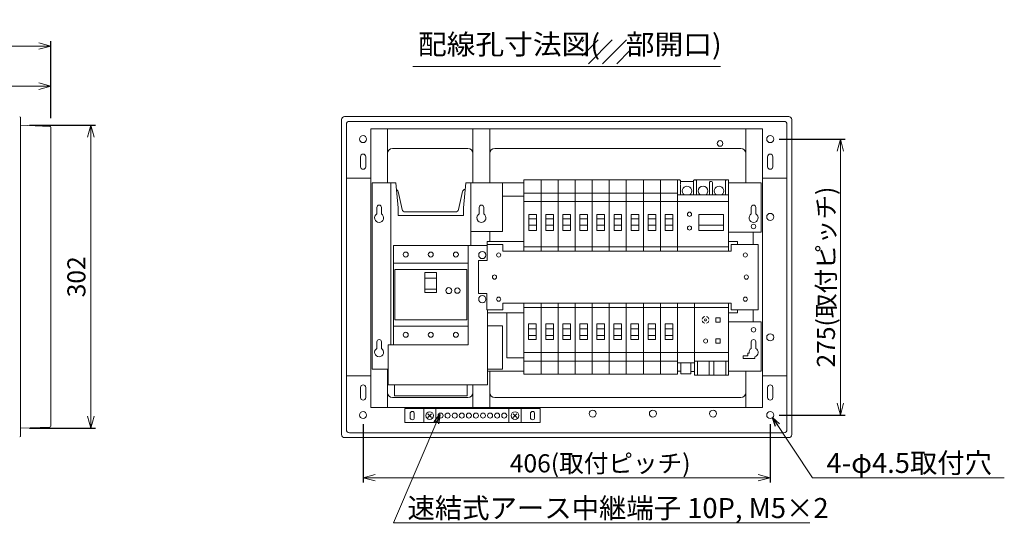
# Model space of a CAD drawing. Extents: x 0 to 3360, y 0 to 2376.
# Drawn here: x 1604 to 2586, y 1176 to 1678 of the extents above; entities that cross this region are included whole.
import ezdxf
from ezdxf.enums import TextEntityAlignment as Align

# ---------------------------------------------------------------- set-up
doc = ezdxf.new("R2010")
doc.units = 0
doc.layers.get('0').update_dxf_attribs({"linetype": 'CONTINUOUS'})
doc.layers.get('Defpoints').update_dxf_attribs({"linetype": 'CONTINUOUS'})
for name, color, linetype, lineweight in [('BC-1NA', 201, 'CONTINUOUS', 15), ('ES-2', 112, 'CONTINUOUS', 15), ('ケース', 6, 'CONTINUOUS', 15), ('スペース', 60, 'CONTINUOUS', 15), ('主幹マトメ100', 51, 'CONTINUOUS', 15), ('主幹取付板100', 21, 'CONTINUOUS', 15), ('分岐', 111, 'CONTINUOUS', 15), ('太陽光ﾌﾞﾚｰｶ', 160, 'CONTINUOUS', 15), ('寸法線', 3, 'CONTINUOUS', 15), ('細線', 6, 'CONTINUOUS', 15), ('速結アース', 40, 'CONTINUOUS', 15), ('ﾊｯﾁﾝｸﾞ', 140, 'CONTINUOUS', 15)]:
    doc.layers.add(name, color=color, linetype=linetype, lineweight=lineweight)
doc.styles.get("Standard").update_dxf_attribs({"font": 'TXT.SHX', "bigfont": 'BIGFONT.SHX'})
doc.styles.add('YOKO', font='TXT.SHX', dxfattribs={"bigfont": 'extfont.shx'})
doc.dimstyles.new('GRADE', dxfattribs={"dimscale": 6, "dimtxt": 3, "dimasz": 2, "dimexe": 0.8, "dimexo": 1.5, "dimgap": 0.9, "dimtad": 1, "dimdec": 1, "dimdsep": 46, "dimtxsty": 'Standard', "dimblk": 'OPEN30', "dimcen": 0, "dimclrd": 256, "dimclre": 256, "dimclrt": 256, "dimadec": 0, "dimazin": 0, "dimtfac": 1, "dimtdec": 1, "dimtmove": 0, "dimatfit": 0, "dimldrblk": 'OPEN30', "dimfxl": 0, "dimtvp": 1, "dimtolj": 1, "dimlwd": -1, "dimarcsym": 0})
doc.dimstyles.new('GRADE3', dxfattribs={"dimscale": 6, "dimtxt": 2.2, "dimasz": 1.5, "dimexe": 0.5, "dimexo": 0.8, "dimgap": 0.8, "dimtad": 3, "dimdec": 1, "dimdsep": 46, "dimtxsty": 'YOKO', "dimblk": 'OPEN30', "dimcen": 0, "dimclrd": 256, "dimclre": 256, "dimclrt": 256, "dimadec": 0, "dimazin": 0, "dimtfac": 1, "dimtdec": 1, "dimtmove": 0, "dimatfit": 0, "dimldrblk": 'OPEN30', "dimfxl": 0, "dimtvp": 1, "dimtolj": 1, "dimlwd": -1, "dimlwe": -1, "dimarcsym": 0})

# ---------------------------------------------------------------- blocks, each defined once
blk = doc.blocks.new('_Open30')
at = {"layer": '寸法線', "color": 0, "lineweight": -2}
for p, q in [((-1, 0.268), (0, 0)), ((0, 0), (-1, -0.268)), ((0, 0), (-1, 0))]:
    blk.add_line(p, q, dxfattribs=at)
blk = doc.blocks.new('*D21')
at = {"layer": 'Defpoints', "color": 0}
for p in [(1946.74, 1284.2), (2352.74, 1284.2), (2352.74, 1221.74)]:
    blk.add_point(p, dxfattribs=at)
at = {"layer": '寸法線', "lineweight": -2}
for p, q in [((1946.74, 1275.2), (1946.74, 1216.94)), ((2352.74, 1275.2), (2352.74, 1216.94))]:
    blk.add_line(p, q, dxfattribs=at)
at = {"layer": '寸法線'}
blk.add_line((1958.74, 1221.74), (2340.74, 1221.74), dxfattribs=at)
at = {"layer": '寸法線', "xscale": 12, "yscale": 12, "zscale": 12, "rotation": 180}
blk.add_blockref('_Open30', (1946.74, 1221.74), dxfattribs=at)
at = {"layer": '寸法線', "xscale": 12, "yscale": 12, "zscale": 12}
blk.add_blockref('_Open30', (2352.74, 1221.74), dxfattribs=at)
at = {"layer": '寸法線', "insert": (2183.17, 1236.14), "char_height": 18, "attachment_point": 5}
blk.add_mtext('\\A1;406(取付ピッチ)', dxfattribs=at)
blk = doc.blocks.new('*D22')
at = {"layer": 'Defpoints', "color": 0}
for p in [(2352.74, 1559.2), (2352.74, 1284.2), (2422.74, 1284.2)]:
    blk.add_point(p, dxfattribs=at)
at = {"layer": '寸法線', "lineweight": -2}
for p, q in [((2361.74, 1559.2), (2427.54, 1559.2)), ((2361.74, 1284.2), (2427.54, 1284.2))]:
    blk.add_line(p, q, dxfattribs=at)
at = {"layer": '寸法線'}
blk.add_line((2422.74, 1547.2), (2422.74, 1296.2), dxfattribs=at)
at = {"layer": '寸法線', "xscale": 12, "yscale": 12, "zscale": 12}
for p, rotation in [((2422.74, 1559.2), 90), ((2422.74, 1284.2), 270)]:
    blk.add_blockref('_Open30', p, dxfattribs=dict(at, rotation=rotation))
at = {"layer": '寸法線', "insert": (2408.34, 1421.7), "char_height": 18, "attachment_point": 5, "rotation": 90}
blk.add_mtext('\\A1;275(取付ピッチ)', dxfattribs=at)
blk = doc.blocks.new('*D23')
at = {"layer": 'Defpoints', "color": 0}
for p in [(1635.23, 1611.99), (1635.23, 1570.92), (1517.28, 1550.96)]:
    blk.add_point(p, dxfattribs=at)
at = {"layer": '寸法線', "lineweight": -2}
for p, q in [((1517.28, 1559.96), (1517.28, 1616.79)), ((1635.23, 1579.92), (1635.23, 1616.79))]:
    blk.add_line(p, q, dxfattribs=at)
at = {"layer": '寸法線'}
blk.add_line((1529.28, 1611.99), (1623.23, 1611.99), dxfattribs=at)
at = {"layer": '寸法線', "xscale": 12, "yscale": 12, "zscale": 12, "rotation": 180}
blk.add_blockref('_Open30', (1517.28, 1611.99), dxfattribs=at)
at = {"layer": '寸法線', "xscale": 12, "yscale": 12, "zscale": 12}
blk.add_blockref('_Open30', (1635.23, 1611.99), dxfattribs=at)
at = {"layer": '寸法線', "insert": (1568.76, 1626.39), "char_height": 18, "attachment_point": 5}
blk.add_mtext('\\A1;118', dxfattribs=at)
blk = doc.blocks.new('*D24')
at = {"layer": 'Defpoints', "color": 0}
for p in [(1605.23, 1572.99), (1605.23, 1270.99), (1675.23, 1270.99)]:
    blk.add_point(p, dxfattribs=at)
at = {"layer": '寸法線', "lineweight": -2}
for p, q in [((1614.23, 1572.99), (1680.03, 1572.99)), ((1614.23, 1270.99), (1680.03, 1270.99))]:
    blk.add_line(p, q, dxfattribs=at)
at = {"layer": '寸法線'}
blk.add_line((1675.23, 1560.99), (1675.23, 1282.99), dxfattribs=at)
at = {"layer": '寸法線', "xscale": 12, "yscale": 12, "zscale": 12}
for p, rotation in [((1675.23, 1572.99), 90), ((1675.23, 1270.99), 270)]:
    blk.add_blockref('_Open30', p, dxfattribs=dict(at, rotation=rotation))
at = {"layer": '寸法線', "insert": (1660.83, 1421.99), "char_height": 18, "attachment_point": 5, "rotation": 90}
blk.add_mtext('\\A1;302', dxfattribs=at)
blk = doc.blocks.new('*D25')
at = {"layer": 'Defpoints', "color": 0}
for p in [(1262.62, 1651.99), (1262.62, 1564.43), (1635.23, 1570.92)]:
    blk.add_point(p, dxfattribs=at)
at = {"layer": '寸法線', "lineweight": -2}
for p, q in [((1262.62, 1573.43), (1262.62, 1656.79)), ((1635.23, 1579.92), (1635.23, 1656.79))]:
    blk.add_line(p, q, dxfattribs=at)
at = {"layer": '寸法線'}
blk.add_line((1623.23, 1651.99), (1274.62, 1651.99), dxfattribs=at)
at = {"layer": '寸法線', "xscale": 12, "yscale": 12, "zscale": 12, "rotation": 180}
blk.add_blockref('_Open30', (1262.62, 1651.99), dxfattribs=at)
at = {"layer": '寸法線', "xscale": 12, "yscale": 12, "zscale": 12}
blk.add_blockref('_Open30', (1635.23, 1651.99), dxfattribs=at)
at = {"layer": '寸法線', "insert": (1441.43, 1666.39), "char_height": 18, "attachment_point": 5}
blk.add_mtext('\\A1;(373)', dxfattribs=at)
blk = doc.blocks.new('A$C5CFA56CD')
for p, q in [((0, 45.1, 16.2), (17, 45.1, 16.2)), ((0, 0, 48.6), (0, 45.1, 48.6)), ((17, 45.1, 16.2), (17, 0, 16.2))]:
    blk.add_line(p, q)
blk = doc.blocks.new('A$C45616370')
at = {"layer": 'BC-1NA'}
for p, q in [((0, 0), (0, 70.8)), ((0, 70.8), (17.01, 70.8)), ((17.01, 70.8), (17.01, 0)), ((17.01, 57.8), (0, 57.8)), ((17.01, 49.3), (0, 49.3)), ((12.34, 32.18), (4.74, 32.18)), ((12.34, 25.6), (4.74, 25.6)), ((17.01, 4.3), (0, 4.3))]:
    blk.add_line(p, q, dxfattribs=at)
blk.add_lwpolyline([(12.34, 20.6), (4.74, 20.6), (4.74, 36.23), (12.34, 36.23)], close=True, dxfattribs=at)
blk = doc.blocks.new('A$C08686DC4')
at = {"layer": 'BC-1NA'}
for p, q in [((0, 0), (0, 70.8)), ((17.01, 70.8), (17.01, 0)), ((0, 66.5), (17.01, 66.5)), ((4.66, 45.2), (12.26, 45.2)), ((4.66, 38.62), (12.26, 38.62)), ((0, 21.5), (17.01, 21.5)), ((0, 13), (17.01, 13)), ((17.01, 0), (0, 0))]:
    blk.add_line(p, q, dxfattribs=at)
blk.add_lwpolyline([(4.66, 50.2), (12.26, 50.2), (12.26, 34.57), (4.66, 34.57)], close=True, dxfattribs=at)
blk = doc.blocks.new('A$C5DBA3811')
at = {"layer": 'BC-1NA'}
for name, p in [('A$C45616370', (0, 0)), ('A$C08686DC4', (0, -122.8))]:
    blk.add_blockref(name, p, dxfattribs=at)
blk = doc.blocks.new('A$C119F5240')
at = {"layer": '速結アース'}
for p, q in [((-7.5, 5), (127.5, 5)), ((-7.5, -9), (-7.5, 5)), ((-2.1, -4), (-2.1, 0)), ((2.1, -4), (2.1, 0)), ((11.5, -9), (11.5, 5)), ((23.5, -9), (23.5, 5)), ((96.5, -9), (96.5, 5)), ((108.5, -9), (108.5, 5)), ((117.9, -4), (117.9, 0)), ((122.1, -4), (122.1, 0)), ((127.5, -9), (127.5, 5)), ((-7.5, -9), (127.5, -9)), ((19.27, -3.77), (15.73, -0.23)), ((15.73, -3.77), (19.27, -0.23)), ((96.5, -7), (96.5, -1)), ((100.73, -3.77), (104.27, -0.23)), ((104.27, -3.77), (100.73, -0.23))]:
    blk.add_line(p, q, dxfattribs=at)
for centre, radius in [((17.5, -2), 3.8), ((28.28, -2), 2.5), ((35.32, -2), 2.5), ((42.37, -2), 2.5), ((49.42, -2), 2.5), ((56.47, -2), 2.5), ((63.53, -2), 2.5), ((70.57, -2), 2.5), ((77.62, -2), 2.5), ((84.67, -2), 2.5), ((91.72, -2), 2.5), ((102.5, -2), 3.8)]:
    blk.add_circle(centre, radius, dxfattribs=at)
for centre, start, end in [((0, 0), 0, 180), ((120, 0), 360, 180), ((0, -4), 180, 360), ((120, -4), 180, 360)]:
    blk.add_arc(centre, 2.1, start, end, dxfattribs=at)
blk = doc.blocks.new('A$C5B4C4331')
at = {"layer": '主幹取付板100'}
for p, q in [((0, 185.4), (0, 0)), ((23.5, 185.4), (0, 185.4)), ((18.65, 185.4), (18.65, 24.1)), ((23.5, 185.4), (25.99, 160.55)), ((91.01, 160.55), (93.5, 185.4)), ((93.5, 185.4), (130, 185.4)), ((98.35, 185.4), (98.35, 123.1)), ((130, 137), (130, 185.4)), ((4.75, 157.6), (4.75, 161.1)), ((4.75, 155.6), (4.75, 157.6)), ((9.25, 161.1), (9.25, 157.6)), ((9.25, 157.6), (9.25, 155.6)), ((26, 160.25), (26, 152.97)), ((91, 152.97), (91, 160.25)), ((106.75, 157.6), (106.75, 161.1)), ((106.75, 154.5), (106.75, 157.79)), ((111.25, 161.1), (111.25, 157.6)), ((111.25, 157.79), (111.25, 154.5)), ((4.75, 154.5), (4.75, 155.6)), ((9.25, 155.6), (9.25, 154.5)), ((91, 152.97), (26, 152.97)), ((130, 137), (98.35, 137)), ((115.1, 43.2), (130, 43.2)), ((130, 0), (130, 43.2)), ((4.75, 23.6), (4.75, 27.1)), ((4.75, 21.6), (4.75, 23.6)), ((4.75, 20.5), (4.75, 21.6)), ((9.25, 27.1), (9.25, 23.6)), ((9.25, 23.6), (9.25, 21.6)), ((9.25, 21.6), (9.25, 20.5)), ((14.04, 0), (0, 0)), ((16.1, 0), (14.04, 0)), ((115.1, 0), (130, 0)), ((22.25, -15.9), (22.25, -25.4)), ((94.75, -25.4), (94.75, -15.9)), ((22.25, -26.6), (22.25, -25.4)), ((94.75, -26.6), (22.25, -26.6)), ((94.75, -25.4), (94.75, -26.6))]:
    blk.add_line(p, q, dxfattribs=at)
for centre, radius, start, end in [((7, 161.1), 2.25, 0, 180), ((23, 160.25), 3, 0, 5.71059), ((94, 160.25), 3, 174.28941, 180), ((109, 161.1), 2.25, 0, 180), ((7, 150.6), 4.5, 120, 60), ((109, 150.6), 4.5, 120, 195.46601), ((109, 150.6), 4.5, 211.45092, 328.54908), ((109, 150.6), 4.5, 344.53399, 60), ((7, 16.6), 4.5, 120, 60), ((7, 27.1), 2.25, 0, 180)]:
    blk.add_arc(centre, radius, start, end, dxfattribs=at)
for points, knots in [([(104.66, 149.4), (104.67, 149.37), (104.68, 149.32), (104.73, 149.18), (104.76, 149.08), (104.89, 148.76), (105.01, 148.5), (105.16, 148.25)], [0, 0, 0, 0, 0.25, 0.25, 0.5, 0.5, 1, 1, 1, 1]), ([(112.84, 148.25), (112.92, 148.38), (112.98, 148.5), (113.11, 148.75), (113.16, 148.87), (113.24, 149.09), (113.27, 149.18), (113.32, 149.32), (113.33, 149.37), (113.34, 149.4)], [0, 0, 0, 0, 0.25, 0.25, 0.5, 0.5, 0.75, 0.75, 1, 1, 1, 1])]:
    blk.add_open_spline(points, degree=3, knots=knots, dxfattribs=at)
blk = doc.blocks.new('A$C143F4386')
at = {"layer": '主幹マトメ100'}
for p, q in [((98.75, 139), (5.15, 139)), ((5.15, 58.5), (5.15, 139)), ((24.15, 139), (10.65, 139)), ((74.15, 139), (60.65, 139)), ((79.65, 139), (79.65, 40)), ((5.15, 121.5), (79.65, 121.5)), ((36.6, 106.31), (48.26, 106.31)), ((36.6, 95.41), (48.26, 95.41)), ((99, 75), (99, 0)), ((5.15, 41), (5.15, 58.5)), ((79.65, 58.5), (5.15, 58.5)), ((5.15, 40), (5.15, 55)), ((26.44, 58.5), (6.65, 58.5)), ((51.44, 58.5), (33.36, 58.5)), ((78.15, 58.5), (58.36, 58.5)), ((0, 0), (0.04, 40)), ((79.65, 40), (0.04, 40)), ((99, 0), (0, 0))]:
    blk.add_line(p, q, dxfattribs=at)
for points in [[(6.4, 115), (78.4, 115), (78.4, 65.01), (6.4, 65.01)], [(36.6, 92.24), (48.26, 92.24), (48.26, 112.09), (36.6, 112.09)]]:
    blk.add_lwpolyline(points, close=True, dxfattribs=at)
for centre, radius in [((17.4, 130), 2.5), ((42.4, 130), 2.5), ((67.4, 130), 2.5), ((93.8, 129.5), 3.6), ((60.4, 94), 3), ((93.8, 85.5), 3.6), ((17.4, 50), 2.5), ((42.4, 50), 2.5), ((67.4, 50), 2.5)]:
    blk.add_circle(centre, radius, dxfattribs=at)
for start, end in [(360, 180), (180, 360)]:
    blk.add_arc((68.9, 94), 2.65, start, end, dxfattribs=at)
blk = doc.blocks.new('A$C763133DC')
at = {"layer": '太陽光ﾌﾞﾚｰｶ'}
for p, q in [((0, 0.5), (0, 70.8)), ((51, 70.8), (51, 2)), ((0, 66.5), (51, 66.5)), ((29.8, 50.2), (5.2, 50.2)), ((5.2, 49.04), (5.2, 50.2)), ((29.8, 50.2), (29.8, 49.04)), ((5.2, 45.2), (5.2, 49.04)), ((29.8, 45.2), (5.2, 45.2)), ((5.2, 43.9), (5.2, 45.2)), ((5.2, 39.4), (5.2, 43.9)), ((5.2, 34.57), (5.2, 39.4)), ((29.8, 49.04), (29.8, 45.2)), ((29.8, 45.2), (29.8, 39.7)), ((29.8, 39.7), (29.8, 34.57)), ((17.5, 34.57), (5.2, 34.57)), ((29.8, 34.57), (17.5, 34.57)), ((51, 21.5), (0, 21.5)), ((17.5, 14.8), (0.3, 14.8)), ((3, 14.8), (3, 6.3)), ((16, 2.5), (16, 14.8)), ((17.5, 14.8), (33.3, 14.8)), ((17.5, 14.8), (35, 14.8)), ((19, 14.8), (19, 2.5)), ((32, 2.5), (32, 14.8)), ((35, 14.8), (33.3, 14.8)), ((35, 14.8), (51, 14.8)), ((35, 14.8), (35, 2.5)), ((48, 6.3), (48, 14.8)), ((33, 0), (2, 0)), ((3, 6.3), (3, 4.5)), ((3, 4.5), (3, 2.5)), ((3, 2.5), (3, 1)), ((18, 1.5), (17, 1.5)), ((32, 1), (32, 2.5)), ((33.5, 0), (33, 0)), ((34, 0), (33.5, 0)), ((35, 2.5), (35, 1)), ((48, 1.5), (35, 1.5)), ((48, 5.3), (48, 6.3)), ((48, 2.5), (48, 4.5)), ((48, 2.5), (48, 4.5)), ((48, 1), (48, 2.5)), ((50.5, 0), (49, 0)), ((51, 2), (51, 0.65)), ((51, 0.65), (51, 0.5)), ((2, 0), (0.5, 0))]:
    blk.add_line(p, q, dxfattribs=at)
for centre, radius, start, end in [((39, 47.9), 2.1, 90, 270), ((39, 47.9), 2.1, 270, 90), ((39, 34.15), 2.1, 90, 270), ((39, 34.15), 2.1, 270, 90), ((9.5, 11), 4.75, 126.86979, 270), ((9.5, 11), 4.75, 270, 53.1302), ((25.5, 11), 4.75, 126.8698, 180), ((25.5, 11), 4.75, 180, 0), ((25.5, 11), 4.75, 0, 53.13021), ((41.5, 11), 4.75, 126.86991, 270), ((41.5, 11), 4.75, 270, 53.13009), ((0.5, 0.5), 0.5, 180, 270), ((2, 1), 1, 270, 0), ((17, 2.5), 1, 180, 270), ((18, 2.5), 1, 270, 0), ((33, 1), 1, 180, 270.00001), ((34, 1), 1, 270, 0), ((49, 1), 1, 180, 270.00001), ((50.5, 0.5), 0.5, 270.00001, 0)]:
    blk.add_arc(centre, radius, start, end, dxfattribs=at)
blk = doc.blocks.new('A$C2B741878')
at = {"layer": 'ES-2'}
for p, q in [((0, -71.8), (0, 0)), ((34.01, 0), (34.01, -71.8)), ((0, -4.3), (34.01, -4.3)), ((21.19, -14.46), (21.19, -18.96)), ((25.69, -14.46), (21.19, -14.46)), ((21.19, -18.96), (25.69, -18.96)), ((25.69, -18.96), (25.69, -14.46)), ((21.19, -35.46), (21.19, -39.96)), ((25.69, -35.46), (21.19, -35.46)), ((25.69, -35.46), (25.69, -39.96)), ((21.19, -39.96), (25.69, -39.96)), ((0, -49.3), (34.01, -49.3)), ((0, -57.8), (34.01, -57.8)), ((0, -71.8), (34.01, -71.8))]:
    blk.add_line(p, q, dxfattribs=at)
at = {"layer": 'ES-2', "linetype": 'Continuous', "lineweight": 15}
for p, q in [((2.91, -57.8), (2.91, -71.8)), ((14.61, -71.8), (14.61, -57.8)), ((19.4, -71.8), (19.4, -57.8)), ((31.1, -57.8), (31.1, -71.8))]:
    blk.add_line(p, q, dxfattribs=at)
at = {"layer": 'ES-2'}
for centre, radius in [((11.09, -16.71), 1), ((11.09, -37.71), 2.05)]:
    blk.add_circle(centre, radius, dxfattribs=at)
for start, end in [(102.74359, 167.25641), (192.74359, 257.25641), (12.74359, 77.25641), (282.74359, 347.25641)]:
    blk.add_arc((11.09, -16.71), 3.4, start, end, dxfattribs=at)
blk = doc.blocks.new('A$C0CE86973')
at = {"layer": 'スペース'}
for p, q in [((0, -59.3), (0, 0)), ((17.01, 0), (17.01, -59.3)), ((0, -4.3), (17.01, -4.3)), ((17.01, -49.3), (0, -49.3)), ((17.01, -59.3), (0, -59.3)), ((3.5, -59.6), (3.5, -59.3)), ((3.5, -59.6), (3.5, -70.5)), ((13.5, -59.3), (13.5, -59.6)), ((13.5, -59.6), (13.5, -70.5)), ((13.5, -70.5), (3.5, -70.5))]:
    blk.add_line(p, q, dxfattribs=at)

msp = doc.modelspace()

# ---------------------------------------------------------------- hatches: boundary and pattern name
at = {"layer": 'ﾊｯﾁﾝｸﾞ'}
h = msp.add_hatch(dxfattribs=at)
h.set_pattern_fill('_USER', color=256, scale=10, angle=45, style=0, pattern_type=0)
h.set_pattern_definition([(45, (-85, 2e-13), (-7.071068, 7.071068), [])])
h.paths.add_polyline_path([(2165.27, 1658.02), (2212.89, 1658.02), (2212.89, 1634.21), (2165.27, 1634.21)])

# ---------------------------------------------------------------- linework, layer by layer
at = {"layer": 'ケース', "linetype": 'Continuous'}
for p, q in [((1928.24, 1581.7), (2371.25, 1581.7)), ((1605.23, 1580.55), (1605.23, 1263.44)), ((1605.23, 1572.99), (1634.27, 1571.92)), ((1925.24, 1264.7), (1925.24, 1578.71)), ((1930.04, 1269.5), (1930.04, 1573.9)), ((1933.04, 1576.9), (2366.44, 1576.9)), ((2369.44, 1269.5), (2369.44, 1573.9)), ((2374.24, 1264.7), (2374.24, 1578.71)), ((1635.23, 1570.92), (1635.23, 1273.07)), ((1954.34, 1291.7), (1954.34, 1569.39)), ((1971.14, 1569.39), (1971.14, 1515.5)), ((2056.34, 1515.5), (2056.34, 1569.1)), ((2073.14, 1569.1), (2073.14, 1515.5)), ((2328.34, 1515.5), (2328.34, 1569.39)), ((2345.14, 1569.39), (2345.14, 1291.7)), ((1944.14, 1541.7), (1944.14, 1531.7)), ((1949.34, 1531.7), (1949.34, 1541.7)), ((2051.34, 1549.9), (1976.14, 1549.9)), ((2323.34, 1549.9), (2078.14, 1549.9)), ((2350.14, 1531.7), (2350.14, 1541.7)), ((2355.34, 1541.7), (2355.34, 1531.7)), ((1971.14, 1330.1), (1971.14, 1291.7)), ((2073.14, 1327.9), (2073.14, 1291.7)), ((2328.34, 1291.7), (2328.34, 1327.9)), ((1944.14, 1301.7), (1944.14, 1311.7)), ((1949.34, 1311.7), (1949.34, 1301.7)), ((2056.34, 1291.7), (2056.34, 1314.2)), ((2350.14, 1311.7), (2350.14, 1301.7)), ((2355.34, 1301.7), (2355.34, 1311.7)), ((1976.14, 1301.7), (2051.34, 1301.7)), ((2078.14, 1301.7), (2323.34, 1301.7)), ((1605.23, 1270.99), (1634.27, 1272.07)), ((1928.24, 1261.7), (2371.25, 1261.7)), ((2366.44, 1266.5), (1933.04, 1266.5))]:
    msp.add_line(p, q, dxfattribs=at)
at = {"layer": 'ケース'}
for p, q in [((2345.14, 1569.39), (1954.34, 1569.39)), ((1930.04, 1520.2), (1954.34, 1520.2)), ((2345.14, 1520.2), (2369.44, 1520.2)), ((1930.04, 1323.2), (1954.34, 1323.2)), ((2345.14, 1323.2), (2369.44, 1323.2)), ((1954.34, 1291.7), (2345.14, 1291.7))]:
    msp.add_line(p, q, dxfattribs=at)
at = {"layer": 'ケース', "linetype": 'Continuous', "lineweight": 15}
for p, q in [((1981.67, 1506.85), (1985.62, 1489.05)), ((2041.87, 1489.05), (2045.82, 1506.85)), ((1988.55, 1486.7), (2038.94, 1486.7))]:
    msp.add_line(p, q, dxfattribs=at)
at = {"layer": 'ケース'}
for centre, radius in [((1946.74, 1559.2), 3.5), ((2352.74, 1559.2), 3.5), ((2302.74, 1554.9), 2.8), ((2352.74, 1481.7), 3.5), ((2352.74, 1361.7), 3.5), ((1946.74, 1284.2), 3.5), ((2175.74, 1285.7), 3.5), ((2235.74, 1285.7), 3.5), ((2295.74, 1285.7), 3.5), ((2352.74, 1284.2), 3.5)]:
    msp.add_circle(centre, radius, dxfattribs=at)
at = {"layer": 'ケース', "linetype": 'Continuous'}
for centre, radius, start, end in [((1604.23, 1580.55), 1, 0, 86.82017), ((1634.23, 1570.92), 1, 0, 87.88252), ((1933.04, 1573.9), 3, 90, 180), ((2366.44, 1573.9), 3, 0, 90), ((1946.74, 1541.7), 2.6, 0, 180), ((1976.14, 1544.9), 5, 90, 180), ((2051.34, 1544.9), 5, 0, 90), ((2078.14, 1544.9), 5, 90, 180), ((2323.34, 1544.9), 5, 0, 90), ((2352.74, 1541.7), 2.6, 0, 180), ((1946.74, 1531.7), 2.6, 180, 0), ((2352.74, 1531.7), 2.6, 180, 0), ((1946.74, 1311.7), 2.6, 0, 180), ((1976.14, 1306.7), 5, 180, 270), ((2051.34, 1306.7), 5, 270, 0), ((2078.14, 1306.7), 5, 180, 270), ((2323.34, 1306.7), 5, 270, 0), ((2352.74, 1311.7), 2.6, 0, 180), ((1946.74, 1301.7), 2.6, 180, 0), ((2352.74, 1301.7), 2.6, 180, 0), ((1634.23, 1273.06), 1, 272.11748, 0), ((1933.04, 1269.5), 3, 180, 270), ((2366.44, 1269.5), 3, 270, 0), ((1604.23, 1263.44), 1, 273.17983, 0)]:
    msp.add_arc(centre, radius, start, end, dxfattribs=at)
at = {"layer": 'ケース', "linetype": 'Continuous', "lineweight": 15}
for centre, start, end in [((1978.74, 1506.2), 12.52881, 67.25602), ((2048.75, 1506.2), 92.58167, 167.47119), ((1988.55, 1489.7), 192.52881, 270), ((2038.94, 1489.7), 270, 347.47119)]:
    msp.add_arc(centre, 3, start, end, dxfattribs=at)
at = {"layer": 'ケース', "linetype": 'Continuous'}
for centre, major_axis, start_param, end_param in [((1928.25, 1578.7), (2.12, -2.12), 2.357061, 3.926124), ((2371.24, 1578.7), (2.12, 2.12), 5.498654, 7.067717), ((1928.25, 1264.71), (2.12, 2.12), 2.357061, 3.926124), ((2371.24, 1264.71), (-2.12, 2.12), 2.357061, 3.926124)]:
    msp.add_ellipse(centre, major_axis=major_axis, ratio=0.998268, start_param=start_param, end_param=end_param, dxfattribs=at)
at = {"layer": '分岐'}
for p, q in [((2107.19, 1515.5), (2085.74, 1515.5)), ((2343.86, 1515.5), (2311.24, 1515.5)), ((2343.86, 1515.5), (2343.86, 1466.4)), ((2085.74, 1502.3), (2107.19, 1502.3)), ((2333.91, 1484.6), (2333.91, 1491.2)), ((2338.41, 1491.2), (2338.41, 1484.6)), ((2072.99, 1457.2), (2072.99, 1467.1)), ((2311.26, 1466.4), (2343.86, 1466.4)), ((2335.86, 1466.4), (2335.86, 1454.2)), ((2086.19, 1454.2), (2070.58, 1454.2)), ((2070.59, 1457.2), (2070.59, 1438.2)), ((2107.19, 1457.2), (2070.59, 1457.2)), ((2086.19, 1447.7), (2086.19, 1454.2)), ((2319.96, 1457.2, 97.2), (2311.26, 1457.2)), ((2313.66, 1454.2), (2313.66, 1447.7)), ((2340.66, 1454.2), (2313.66, 1454.2)), ((2319.96, 1454.2), (2319.96, 1457.2, 97.2)), ((2340.66, 1454.2), (2340.66, 1389.2)), ((2086.19, 1447.7), (2313.66, 1447.7)), ((2061.79, 1438.2), (2061.79, 1405.2)), ((2070.59, 1438.2), (2061.79, 1438.2)), ((2061.79, 1405.2), (2070.29, 1405.2)), ((2070.29, 1389.2), (2070.29, 1405.2)), ((2086.19, 1395.7), (2313.66, 1395.7)), ((2086.19, 1389.2), (2086.19, 1395.7)), ((2313.66, 1395.7), (2313.66, 1389.2)), ((2070.29, 1389.2), (2086.19, 1389.2)), ((2070.84, 1386.2), (2107.19, 1386.2, 48.6)), ((2319.96, 1386.2, 97.2), (2311.26, 1386.2)), ((2313.66, 1389.2), (2340.66, 1389.2)), ((2319.96, 1389.2), (2319.96, 1386.2, 97.2)), ((2335.86, 1389.2), (2335.86, 1377)), ((2343.86, 1377), (2311.26, 1377)), ((2343.86, 1377), (2343.86, 1329.1)), ((2333.91, 1350.6), (2333.91, 1357.2)), ((2338.41, 1357.2), (2338.41, 1350.6)), ((2330.46, 1345.9), (2331.73, 1345.9)), ((2330.46, 1343.3), (2330.46, 1345.9)), ((2333.91, 1353.9), (2333.91, 1353.7)), ((2338.41, 1353.7), (2338.41, 1353.9)), ((2325.66, 1343.3), (2330.46, 1343.3)), ((2325.66, 1340.5), (2325.66, 1343.3)), ((2337.46, 1340.5), (2325.66, 1340.5)), ((2337.46, 1342.4), (2337.46, 1340.5)), ((2107.19, 1327.9), (2070.84, 1327.9)), ((2263.75, 1327.9), (2260.24, 1327.9)), ((2277.25, 1327.75), (2273.75, 1327.75)), ((2343.86, 1327.9), (2311.24, 1327.9)), ((2343.86, 1329.1), (2343.86, 1327.9))]:
    msp.add_line(p, q, dxfattribs=at)
for centre, radius in [((2336.16, 1472.2), 2.25), ((2081.89, 1443.7), 2.1), ((2327.96, 1443.7), 2.1), ((2077.79, 1421.7), 2.1), ((2328.96, 1421.7), 2.1), ((2081.89, 1399.7), 2.1), ((2327.96, 1399.7), 2.1), ((2336.16, 1369.2), 2.25)]:
    msp.add_circle(centre, radius, dxfattribs=at)
for centre, radius, start, end in [((2336.16, 1491.2), 2.25, 0, 180), ((2336.16, 1480.7), 4.5, 120, 60), ((2336.16, 1357.2), 2.25, 0, 180), ((2336.16, 1346.7), 4.5, 120, 190.24035), ((2336.16, 1346.7), 4.5, 286.79145, 60)]:
    msp.add_arc(centre, radius, start, end, dxfattribs=at)
at = {"layer": '細線', "linetype": 'Continuous'}
msp.add_line((1996.21, 1631.47), (2303.28, 1631.47), dxfattribs=at)

# ---------------------------------------------------------------- block references
at = {"layer": 'BC-1NA'}
for p in [(2107.19, 1447.7), (2124.2, 1447.7), (2141.21, 1447.7), (2158.21, 1447.7), (2175.22, 1447.7), (2192.22, 1447.7), (2209.23, 1447.7), (2226.23, 1447.7), (2243.24, 1447.7)]:
    msp.add_blockref('A$C5DBA3811', p, dxfattribs=at)
at = {"layer": 'ES-2'}
msp.add_blockref('A$C2B741878', (2277.22, 1395.7, 1), dxfattribs=at)
at = {"layer": '主幹マトメ100'}
msp.add_blockref('A$C143F4386', (1971.84, 1314.2), dxfattribs=at)
at = {"layer": '主幹取付板100'}
msp.add_blockref('A$C5B4C4331', (1955.74, 1330.1), dxfattribs=at)
at = {"layer": '分岐', "xscale": -1, "rotation": 180}
msp.add_blockref('A$C5CFA56CD', (2090.19, 1386.2, 32.4), dxfattribs=at)
at = {"layer": '太陽光ﾌﾞﾚｰｶ', "rotation": 180}
msp.add_blockref('A$C763133DC', (2311.24, 1518.5, 0.16), dxfattribs=at)
at = {"layer": '寸法線'}
msp.add_blockref('A$C0CE86973', (2260.24, 1395.7), dxfattribs=at)
at = {"layer": '速結アース'}
msp.add_blockref('A$C119F5240', (1995.74, 1285.7), dxfattribs=at)

# ---------------------------------------------------------------- texts
at = {"layer": '寸法線', "char_height": 20, "attachment_point": 7, "style": 'YOKO'}
for s, insert in [('\\A1;4-φ4.5取付穴', (2408.86, 1226.54)), ('\\A1;速結式アース中継端子 10P, M5×2', (1991, 1181.54))]:
    msp.add_mtext(s, dxfattribs=dict(at, insert=insert))
at = {"layer": '細線', "linetype": 'Continuous', "style": 'YOKO', "width": 1.05}
msp.add_text('配線孔寸法図(    部開口)', height=20, dxfattribs=at).set_placement((2001.48, 1637.4), align=Align.BOTTOM_LEFT)

# ---------------------------------------------------------------- dimensions: what is measured, and where the dimension line sits
at = {"layer": '寸法線'}
dim = msp.add_linear_dim(base=(1262.62, 1651.99), p1=(1635.23, 1570.92), p2=(1262.62, 1564.43), text='(373)', dimstyle='GRADE', dxfattribs=at)
dim.commit()
dim.dimension.update_dxf_attribs({"geometry": '*D25', "text_midpoint": (1441.43, 1651.99), "dimtype": 160})
dim = msp.add_linear_dim(base=(1635.2342, 1611.9916), p1=(1517.2822, 1550.956), p2=(1635.2342, 1570.9187), dimstyle='GRADE', dxfattribs=at)
dim.commit()
dim.dimension.update_dxf_attribs({"geometry": '*D23', "text_midpoint": (1568.7582, 1611.9916), "dimtype": 160})
dim = msp.add_linear_dim(base=(1675.23, 1270.99), p1=(1605.23, 1572.99), p2=(1605.23, 1270.99), angle=90, dimstyle='GRADE', dxfattribs=at)
dim.commit()
dim.dimension.update_dxf_attribs({"geometry": '*D24', "text_midpoint": (1660.83, 1421.99)})
dim = msp.add_linear_dim(base=(2422.74, 1284.2), p1=(2352.74, 1559.2), p2=(2352.74, 1284.2), angle=90, dimstyle='GRADE', override={"dimpost": '(取付ピッチ)'}, dxfattribs=at)
dim.commit()
dim.dimension.update_dxf_attribs({"geometry": '*D22', "text_midpoint": (2408.34, 1421.7)})
dim = msp.add_linear_dim(base=(2352.74, 1221.74), p1=(1946.74, 1284.2), p2=(2352.74, 1284.2), dimstyle='GRADE', override={"dimpost": '(取付ピッチ)'}, dxfattribs=at)
dim.commit()
dim.dimension.update_dxf_attribs({"geometry": '*D21', "text_midpoint": (2183.17, 1221.74), "dimtype": 160})

# ---------------------------------------------------------------- leaders
at = {"layer": '寸法線', "annotation_type": 0, "has_hookline": 1, "hookline_direction": 0}
for points, text_width in [([(2023.33, 1284.74), (1977.2, 1176.74), (1986.2, 1176.74)], 401.33), ([(2355.14, 1281.65), (2395.06, 1221.74), (2404.06, 1221.74)], 177.33)]:
    msp.add_leader(points, dimstyle='GRADE3', override={"dimgap": 0.8, "dimtad": 1}, dxfattribs=dict(at, text_width=text_width))

doc.saveas('drawing.dxf')
